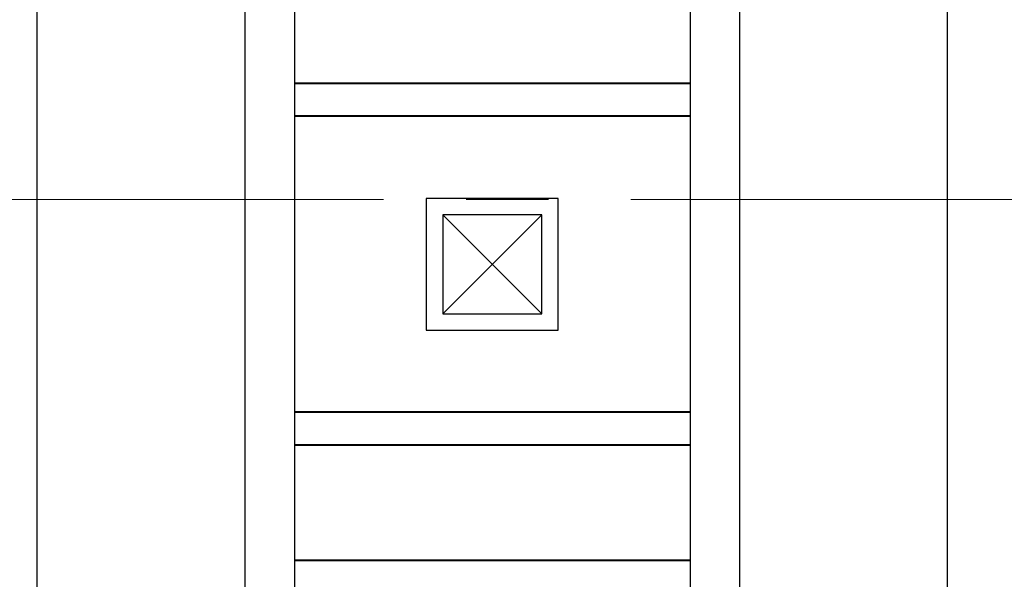
# Model space of a CAD drawing. Units: inches. Extents: x -862539 to 550374, y -242655 to 523054.
# Drawn here: x -397133 to -394148, y 58417 to 60114 of the extents above; entities that cross this region are included whole.
import ezdxf

# ---------------------------------------------------------------- set-up
doc = ezdxf.new("R2010")
doc.units = ezdxf.units.IN
doc.header["$MEASUREMENT"] = 0
doc.linetypes.add('CENTER', pattern=[2, 1.25, -0.25, 0.25, -0.25])
for name, color, linetype, lineweight in [('3THAY', 7, 'Continuous', 25), ('TIM', 251, 'CENTER', 13), ('TUONG', 1, 'Continuous', 40), ('VLIEU', 251, 'Continuous', 9)]:
    doc.layers.add(name, color=color, linetype=linetype, lineweight=lineweight)

msp = doc.modelspace()

# ---------------------------------------------------------------- linework, layer by layer
at = {"layer": '3THAY'}
for p, q in [((-397080.08971, 52669.06719), (-397080.08971, 66971.24739)), ((-396450.08971, 66221.24739), (-396450.08971, 56421.24739)), ((-394950.08971, 66221.24739), (-394950.08971, 56421.24739)), ((-396300.08971, 66071.24739), (-396300.08971, 56421.24739)), ((-395100.08971, 66071.24739), (-395100.08971, 56421.24739)), ((-394320.08971, 56521.24739), (-394320.08971, 65696.24739))]:
    msp.add_line(p, q, dxfattribs=at)
at = {"layer": 'TIM', "ltscale": 1000}
msp.add_line((-386029.65264, 59569.06719), (-397363.07754, 59569.06719), dxfattribs=at)
at = {"layer": 'TUONG'}
for p, q in [((-395100.08971, 59921.24739), (-396300.08971, 59921.24739)), ((-395100.08971, 59821.24739), (-396300.08971, 59821.24739)), ((-395100.08971, 58923.42759), (-396300.08971, 58923.42759)), ((-395100.08971, 58823.42759), (-396300.08971, 58823.42759)), ((-395100.08971, 58473.42759), (-396300.08971, 58473.42759))]:
    msp.add_line(p, q, dxfattribs=at)
at = {"layer": 'VLIEU', "lineweight": -2}
for p, q in [((-395850.08971, 59522.33749), (-395550.08971, 59222.33749)), ((-395550.08971, 59522.33749), (-395850.08971, 59222.33749))]:
    msp.add_line(p, q, dxfattribs=at)
for points in [[(-395900.08971, 59172.33749), (-395500.08971, 59172.33749), (-395500.08971, 59572.33749), (-395900.08971, 59572.33749)], [(-395850.08971, 59222.33749), (-395550.08971, 59222.33749), (-395550.08971, 59522.33749), (-395850.08971, 59522.33749)]]:
    msp.add_lwpolyline(points, close=True, dxfattribs=at)

doc.saveas('drawing.dxf')
